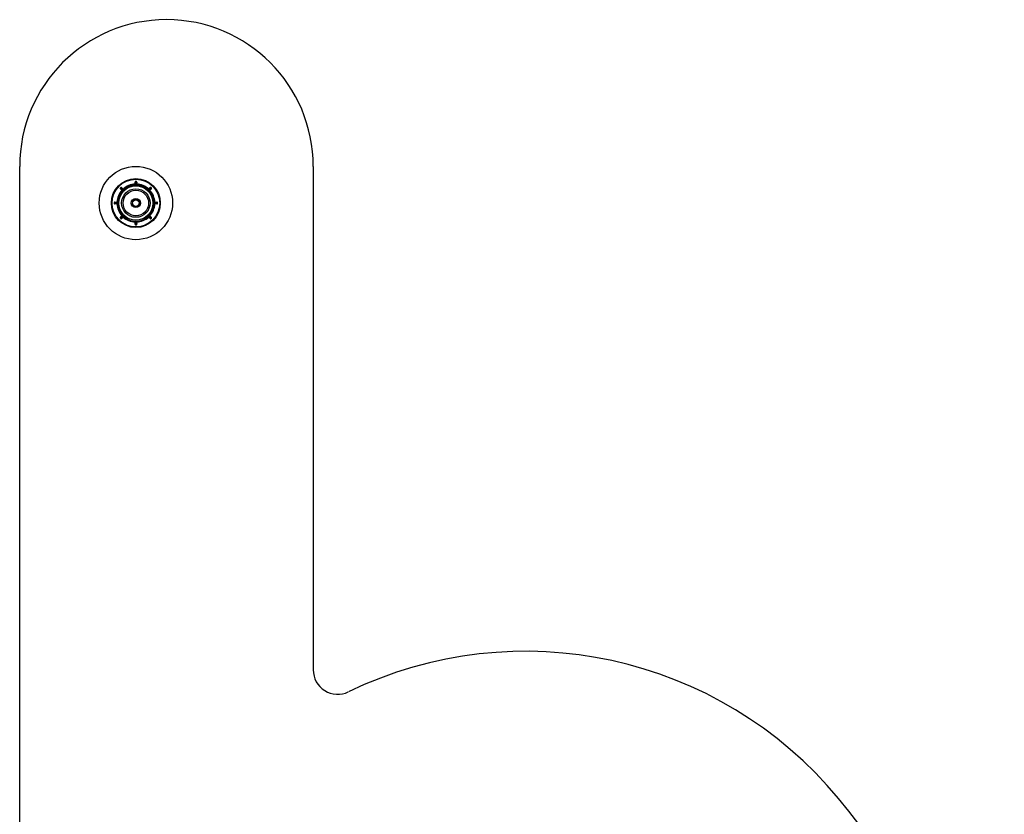
# Model space of a CAD drawing. Units: millimetres. Extents: x 25 to 1460, y 25 to 1025.
# Drawn here: x 1091 to 1252, y 599 to 729 of the extents above; entities that cross this region are included whole.
import ezdxf

# ---------------------------------------------------------------- set-up
doc = ezdxf.new("R2010")
doc.units = ezdxf.units.MM
doc.header["$LTSCALE"] = 5

msp = doc.modelspace()

# ---------------------------------------------------------------- linework, layer by layer
at = {"color": 7, "linetype": 'Continuous', "lineweight": 25}
for p, q in [((1091.38, 452.3), (1091.38, 704.62)), ((1139.38, 704.62), (1139.38, 622.26)), ((1110.25, 701.71), (1110.24, 702.06)), ((1110.29, 702.06), (1110.24, 702.06)), ((1110.3, 701.66), (1110.29, 702.06)), ((1110.34, 702.12), (1110.34, 702.17)), ((1110.34, 702.12), (1110.34, 702.12)), ((1110.42, 702.12), (1110.42, 702.17)), ((1110.42, 702.12), (1110.42, 702.12)), ((1110.47, 702.06), (1110.46, 701.66)), ((1110.47, 702.06), (1110.52, 702.06)), ((1110.52, 702.06), (1110.51, 701.71)), ((1107.88, 701.06), (1107.84, 701.1)), ((1107.88, 700.99), (1107.85, 700.95)), ((1108.1, 700.71), (1107.85, 700.95)), ((1107.88, 701.06), (1107.88, 701.06)), ((1108.17, 700.72), (1107.88, 700.99)), ((1107.94, 701.12), (1107.9, 701.16)), ((1107.94, 701.12), (1107.94, 701.12)), ((1108.01, 701.12), (1108.04, 701.15)), ((1108.01, 701.12), (1108.28, 700.83)), ((1108.04, 701.15), (1108.28, 700.9)), ((1108.13, 700.75), (1108.1, 700.71)), ((1108.24, 700.72), (1108.24, 700.72)), ((1108.25, 700.86), (1108.28, 700.9)), ((1108.28, 700.76), (1108.28, 700.76)), ((1109.37, 701.23), (1109.13, 701.31)), ((1109.76, 701.35), (1109.74, 701.44)), ((1110.3, 701.71), (1110.25, 701.71)), ((1110.35, 701.62), (1110.35, 701.62)), ((1110.41, 701.62), (1110.41, 701.62)), ((1110.46, 701.71), (1110.51, 701.71)), ((1111.03, 701.44), (1111, 701.35)), ((1112.48, 700.9), (1112.72, 701.15)), ((1112.48, 700.83), (1112.76, 701.12)), ((1112.52, 700.86), (1112.48, 700.9)), ((1112.48, 700.76), (1112.48, 700.76)), ((1112.52, 700.72), (1112.52, 700.72)), ((1112.88, 700.99), (1112.59, 700.72)), ((1112.63, 700.75), (1112.66, 700.71)), ((1112.92, 700.95), (1112.66, 700.71)), ((1112.76, 701.12), (1112.72, 701.15)), ((1112.83, 701.12), (1112.86, 701.16)), ((1112.83, 701.12), (1112.83, 701.12)), ((1112.88, 700.99), (1112.92, 700.95)), ((1112.89, 701.06), (1112.92, 701.1)), ((1112.89, 701.06), (1112.89, 701.06)), ((1106.88, 698.66), (1106.83, 698.66)), ((1106.88, 698.58), (1106.83, 698.57)), ((1106.88, 698.66), (1106.88, 698.66)), ((1106.88, 698.58), (1106.88, 698.58)), ((1106.93, 698.71), (1106.94, 698.76)), ((1106.93, 698.71), (1107.33, 698.7)), ((1107.33, 698.54), (1106.93, 698.53)), ((1106.93, 698.53), (1106.94, 698.48)), ((1106.94, 698.76), (1107.28, 698.75)), ((1107.28, 698.49), (1106.94, 698.48)), ((1107.28, 698.7), (1107.28, 698.75)), ((1107.28, 698.54), (1107.28, 698.49)), ((1107.38, 698.64), (1107.38, 698.64)), ((1107.38, 698.59), (1107.38, 698.59)), ((1107.61, 697.76), (1107.71, 697.79)), ((1113.06, 697.79), (1113.15, 697.76)), ((1113.15, 698.19), (1113.34, 698.35)), ((1113.38, 698.64), (1113.38, 698.64)), ((1113.38, 698.59), (1113.38, 698.59)), ((1113.43, 698.7), (1113.83, 698.71)), ((1113.83, 698.53), (1113.43, 698.54)), ((1113.48, 698.75), (1113.83, 698.76)), ((1113.48, 698.7), (1113.48, 698.75)), ((1113.48, 698.54), (1113.48, 698.49)), ((1113.83, 698.48), (1113.48, 698.49)), ((1113.83, 698.71), (1113.83, 698.76)), ((1113.83, 698.53), (1113.83, 698.48)), ((1113.88, 698.66), (1113.88, 698.66)), ((1113.88, 698.66), (1113.93, 698.66)), ((1113.88, 698.58), (1113.88, 698.58)), ((1113.88, 698.58), (1113.93, 698.57)), ((1107.88, 696.17), (1107.84, 696.14)), ((1107.85, 696.28), (1108.1, 696.52)), ((1107.88, 696.24), (1107.85, 696.28)), ((1107.88, 696.24), (1108.17, 696.52)), ((1107.88, 696.17), (1107.88, 696.17)), ((1107.94, 696.11), (1107.9, 696.08)), ((1107.94, 696.11), (1107.94, 696.11)), ((1108.28, 696.4), (1108.01, 696.11)), ((1108.01, 696.11), (1108.04, 696.08)), ((1108.28, 696.33), (1108.04, 696.08)), ((1108.13, 696.48), (1108.1, 696.52)), ((1108.24, 696.51), (1108.24, 696.51)), ((1108.25, 696.37), (1108.28, 696.33)), ((1108.33, 696.71), (1108.26, 696.64)), ((1108.28, 696.48), (1108.28, 696.47)), ((1108.63, 696.43), (1108.68, 696.19)), ((1110.29, 695.17), (1110.3, 695.57)), ((1110.35, 695.62), (1110.35, 695.62)), ((1110.41, 695.62), (1110.41, 695.62)), ((1110.46, 695.57), (1110.47, 695.17)), ((1112.44, 696.71), (1112.51, 696.64)), ((1112.48, 696.48), (1112.48, 696.47)), ((1112.76, 696.11), (1112.48, 696.4)), ((1112.52, 696.37), (1112.48, 696.33)), ((1112.72, 696.08), (1112.48, 696.33)), ((1112.52, 696.51), (1112.52, 696.51)), ((1112.59, 696.52), (1112.88, 696.24)), ((1112.63, 696.48), (1112.66, 696.52)), ((1112.66, 696.52), (1112.92, 696.28)), ((1112.76, 696.11), (1112.72, 696.08)), ((1112.83, 696.11), (1112.83, 696.11)), ((1112.83, 696.11), (1112.86, 696.08)), ((1112.88, 696.24), (1112.92, 696.28)), ((1112.89, 696.17), (1112.89, 696.17)), ((1112.89, 696.17), (1112.92, 696.14)), ((1110.24, 695.17), (1110.25, 695.52)), ((1110.29, 695.17), (1110.24, 695.17)), ((1110.3, 695.52), (1110.25, 695.52)), ((1110.34, 695.12), (1110.34, 695.12)), ((1110.34, 695.12), (1110.34, 695.07)), ((1110.42, 695.12), (1110.42, 695.12)), ((1110.42, 695.12), (1110.42, 695.07)), ((1110.46, 695.52), (1110.51, 695.52)), ((1110.47, 695.17), (1110.52, 695.17)), ((1110.51, 695.52), (1110.52, 695.17))]:
    msp.add_line(p, q, dxfattribs=at)
at = {"color": 8, "linetype": 'Continuous', "lineweight": 25}
for p, q in [((1109.27, 701.3), (1109.74, 701.44)), ((1111.03, 701.44), (1111.48, 701.3)), ((1107.61, 697.76), (1107.51, 698.23)), ((1113.26, 698.24), (1113.15, 697.76)), ((1108.26, 696.64), (1108.61, 696.32)), ((1112.15, 696.32), (1112.51, 696.64))]:
    msp.add_line(p, q, dxfattribs=at)
at = {"color": 7, "linetype": 'Continuous', "lineweight": 25, "flags": 128}
for points in [[(1110.34, 702.12), (1110.34, 702.1), (1110.34, 702.03), (1110.35, 701.77), (1110.35, 701.62)], [(1110.41, 701.62), (1110.41, 701.63), (1110.41, 701.7), (1110.42, 701.96), (1110.42, 702.12)], [(1107.88, 701.06), (1107.89, 701.05), (1107.94, 701), (1108.13, 700.82), (1108.24, 700.72)], [(1108.28, 700.76), (1108.27, 700.77), (1108.22, 700.82), (1108.04, 701.01), (1107.94, 701.12)], [(1112.83, 701.12), (1112.82, 701.11), (1112.77, 701.06), (1112.59, 700.87), (1112.48, 700.76)], [(1112.52, 700.72), (1112.54, 700.73), (1112.58, 700.77), (1112.77, 700.96), (1112.89, 701.06)], [(1107.38, 698.64), (1107.37, 698.64), (1107.3, 698.65), (1107.04, 698.65), (1106.88, 698.66)], [(1106.88, 698.58), (1106.9, 698.58), (1106.97, 698.58), (1107.23, 698.58), (1107.38, 698.59)], [(1113.88, 698.66), (1113.86, 698.66), (1113.8, 698.65), (1113.54, 698.65), (1113.38, 698.64)], [(1113.38, 698.59), (1113.4, 698.59), (1113.46, 698.59), (1113.73, 698.58), (1113.88, 698.58)], [(1108.24, 696.51), (1108.23, 696.5), (1108.18, 696.46), (1107.99, 696.28), (1107.88, 696.17)], [(1107.94, 696.11), (1107.95, 696.12), (1107.99, 696.17), (1108.17, 696.36), (1108.28, 696.47)], [(1110.35, 695.62), (1110.35, 695.6), (1110.35, 695.53), (1110.35, 695.27), (1110.34, 695.12)], [(1110.42, 695.12), (1110.42, 695.13), (1110.42, 695.2), (1110.41, 695.46), (1110.41, 695.62)], [(1112.48, 696.47), (1112.5, 696.46), (1112.54, 696.42), (1112.72, 696.22), (1112.83, 696.11)], [(1112.89, 696.17), (1112.87, 696.18), (1112.83, 696.23), (1112.63, 696.41), (1112.52, 696.51)]]:
    msp.add_lwpolyline(points, dxfattribs=at)
at = {"color": 8, "linetype": 'Continuous', "lineweight": 25, "flags": 128}
for points in [[(1112.97, 700.14), (1112.96, 700.14), (1112.93, 700.12), (1112.89, 700.09)], [(1112.91, 700.05), (1112.97, 700.08), (1112.99, 700.09)]]:
    msp.add_lwpolyline(points, dxfattribs=at)
at = {"color": 7, "linetype": 'Continuous', "lineweight": 25}
for radius in [6, 4, 3.9, 2.8, 2.8, 2.33, 2.09, 0.75, 0.564, 0.538]:
    msp.add_circle((1110.38, 698.62), radius, dxfattribs=at)
for centre, radius, start, end in [((1115.38, 704.62), 24, 0, 180), ((1110.34, 702.07), 0.1, 90.6696, 181.5), ((1110.34, 702.07), 0.0497, 90.2987, 181.0973), ((1110.34, 702.07), 0.05, 90.6696, 181.5), ((1110.38, 698.62), 3.55, 89.3304, 90.6696), ((1110.38, 698.62), 3.5, 89.3304, 90.6696), ((1110.38, 698.62), 3.5, 89.3304, 90.6696), ((1110.42, 702.07), 0.1, 358.5, 89.3304), ((1110.42, 702.07), 0.0497, 358.9027, 89.7013), ((1110.42, 702.07), 0.05, 358.5, 89.3304), ((1110.38, 698.62), 3.1, 137.4242, 177.5758), ((1110.38, 698.62), 3, 115.1887, 184.4633), ((1110.38, 698.62), 2.97, 114.8735, 185.1265), ((1107.91, 701.03), 0.1, 135.6696, 226.5), ((1110.38, 698.62), 3.55, 134.3304, 135.6696), ((1107.91, 701.03), 0.0497, 135.2987, 226.0973), ((1107.91, 701.03), 0.05, 135.6696, 226.5), ((1110.38, 698.62), 3.5, 134.3304, 135.6696), ((1110.38, 698.62), 3.5, 134.3304, 135.6696), ((1107.97, 701.08), 0.1, 43.5, 134.3304), ((1107.97, 701.08), 0.0497, 43.9027, 134.7013), ((1107.97, 701.08), 0.05, 43.5, 134.3304), ((1108.14, 700.68), 0.05, 317.4393, 46.5), ((1110.38, 698.62), 3, 134.4707, 135.5293), ((1110.38, 698.62), 3.1, 92.4242, 132.5758), ((1108.32, 700.86), 0.05, 223.5, 312.5607), ((1110.38, 698.62), 3, 29.1462, 115.1887), ((1110.38, 698.62), 2.9, 77.1604, 102.8396), ((1110.25, 701.66), 0.05, 272.4393, 1.5), ((1110.38, 698.62), 3, 89.4707, 90.5293), ((1110.51, 701.66), 0.05, 178.5, 267.5607), ((1110.38, 698.62), 3.1, 47.4242, 87.5758), ((1110.38, 698.62), 2.97, 354.8735, 65.1265), ((1110.38, 698.62), 2.97, 354.8735, 65.1265), ((1112.45, 700.86), 0.05, 227.4393, 316.5), ((1110.38, 698.62), 3, 44.4707, 45.5293), ((1112.63, 700.68), 0.05, 133.5, 222.5607), ((1110.38, 698.62), 3.1, 2.4242, 42.5758), ((1112.79, 701.08), 0.1, 45.6696, 136.5), ((1112.79, 701.08), 0.0497, 45.2987, 136.0973), ((1112.79, 701.08), 0.05, 45.6696, 136.5), ((1110.38, 698.62), 3.5, 44.3304, 45.6696), ((1110.38, 698.62), 3.5, 44.3304, 45.6696), ((1110.38, 698.62), 3.55, 44.3304, 45.6696), ((1112.85, 701.03), 0.0497, 313.9027, 44.7013), ((1112.85, 701.03), 0.05, 313.5, 44.3304), ((1112.85, 701.03), 0.1, 313.5, 44.3304), ((1110.38, 698.62), 3, 29.4713, 30.5287), ((1110.38, 698.62), 3, 29.4712, 30.5288), ((1110.38, 698.62), 3, 355.0584, 29.0717), ((1106.93, 698.66), 0.1, 88.5, 179.3304), ((1110.38, 698.62), 3.55, 179.3304, 180.6696), ((1106.93, 698.58), 0.1, 180.6696, 271.5), ((1106.93, 698.66), 0.0497, 88.9027, 179.7013), ((1106.93, 698.66), 0.05, 88.5, 179.3304), ((1110.38, 698.62), 3.5, 179.3304, 180.6696), ((1110.38, 698.62), 3.5, 179.3304, 180.6696), ((1106.93, 698.58), 0.0497, 180.2987, 271.0973), ((1106.93, 698.58), 0.05, 180.6696, 271.5), ((1110.38, 698.62), 3.1, 182.4242, 222.5758), ((1107.33, 698.75), 0.05, 268.5, 357.5607), ((1107.33, 698.49), 0.05, 2.4393, 91.5), ((1110.38, 698.62), 3, 179.4707, 180.5293), ((1110.38, 698.62), 3, 184.5701, 235.2611), ((1110.38, 698.62), 2.9, 197.1604, 222.8396), ((1110.38, 698.62), 3, 305.0051, 355.0584), ((1110.38, 698.62), 2.9, 317.1604, 342.8396), ((1110.38, 698.62), 3.1, 317.4242, 357.5758), ((1113.43, 698.75), 0.05, 182.4393, 271.5), ((1110.38, 698.62), 3, 359.4707, 0.5293), ((1113.43, 698.49), 0.05, 88.5, 177.5607), ((1113.83, 698.66), 0.1, 0.6696, 91.5), ((1113.83, 698.66), 0.0497, 0.2987, 91.0973), ((1113.83, 698.66), 0.05, 0.6696, 91.5), ((1113.83, 698.58), 0.0497, 268.9027, 359.7013), ((1113.83, 698.58), 0.05, 268.5, 359.3304), ((1113.83, 698.58), 0.1, 268.5, 359.3304), ((1110.38, 698.62), 3.5, 359.3304, 0.6696), ((1110.38, 698.62), 3.5, 359.3304, 0.6696), ((1110.38, 698.62), 3.55, 359.3304, 0.6696), ((1107.91, 696.21), 0.1, 133.5, 224.3304), ((1110.38, 698.62), 3.55, 224.3304, 225.6696), ((1107.91, 696.21), 0.0497, 133.9027, 224.7013), ((1107.91, 696.21), 0.05, 133.5, 224.3304), ((1110.38, 698.62), 3.5, 224.3304, 225.6696), ((1110.38, 698.62), 3.5, 224.3304, 225.6696), ((1107.97, 696.15), 0.1, 225.6696, 316.5), ((1107.97, 696.15), 0.0497, 225.2987, 316.0973), ((1107.97, 696.15), 0.05, 225.6696, 316.5), ((1108.14, 696.55), 0.05, 313.5, 42.5607), ((1110.38, 698.62), 3, 224.4707, 225.5293), ((1108.32, 696.37), 0.05, 47.4393, 136.5), ((1110.38, 698.62), 3.1, 227.4242, 267.5758), ((1110.38, 698.62), 3, 235.2611, 270), ((1110.38, 698.62), 2.97, 234.8735, 305.1265), ((1110.25, 695.57), 0.05, 358.5, 87.5607), ((1110.38, 698.62), 3, 269.4712, 270.5288), ((1110.38, 698.62), 3, 269.4707, 270.5293), ((1110.38, 698.62), 3, 270, 304.0067), ((1110.51, 695.57), 0.05, 92.4393, 181.5), ((1110.38, 698.62), 3.1, 272.4242, 312.5758), ((1112.45, 696.37), 0.05, 43.5, 132.5607), ((1110.38, 698.62), 3, 314.4707, 315.5293), ((1112.63, 696.55), 0.05, 137.4393, 226.5), ((1112.79, 696.15), 0.1, 223.5, 314.3304), ((1112.79, 696.15), 0.0497, 223.9027, 314.7013), ((1112.79, 696.15), 0.05, 223.5, 314.3304), ((1110.38, 698.62), 3.5, 314.3304, 315.6696), ((1110.38, 698.62), 3.5, 314.3304, 315.6696), ((1110.38, 698.62), 3.55, 314.3304, 315.6696), ((1112.85, 696.21), 0.0497, 315.2987, 46.0973), ((1112.85, 696.21), 0.05, 315.6696, 46.5), ((1112.85, 696.21), 0.1, 315.6696, 46.5), ((1110.34, 695.17), 0.1, 178.5, 269.3304), ((1110.34, 695.17), 0.0497, 178.9027, 269.7013), ((1110.34, 695.17), 0.05, 178.5, 269.3304), ((1110.38, 698.62), 3.5, 269.3304, 270.6696), ((1110.38, 698.62), 3.5, 269.3304, 270.6696), ((1110.38, 698.62), 3.55, 269.3304, 270.6696), ((1110.42, 695.17), 0.0497, 270.2987, 1.0973), ((1110.42, 695.17), 0.05, 270.6696, 1.5), ((1110.42, 695.17), 0.1, 270.6696, 1.5), ((1174.07, 558.79), 66.5, 39.6088, 115.7996), ((1143.38, 622.26), 4, 180, 295.7996), ((1134.39, 525.96), 118, 320.3912, 39.6088)]:
    msp.add_arc(centre, radius, start, end, dxfattribs=at)
at = {"color": 8, "linetype": 'Continuous', "lineweight": 25}
for centre, start, end in [((1109.78, 701.25), 41.0182, 102.8396), ((1110.98, 701.25), 77.1604, 138.9818), ((1107.8, 697.82), 197.1604, 258.9818), ((1112.96, 697.82), 281.0182, 342.8396), ((1108.4, 696.78), 161.0182, 222.8396), ((1112.36, 696.78), 317.1604, 18.9818)]:
    msp.add_arc(centre, 0.2, start, end, dxfattribs=at)
at = {"color": 7, "linetype": 'Continuous', "lineweight": 25}
for points, knots in [([(1108.17, 700.65), (1108.17, 700.65), (1108.17, 700.65), (1108.16, 700.66), (1108.14, 700.68), (1108.12, 700.7), (1108.1, 700.71), (1108.1, 700.71)], [0, 0, 0, 0, 0.214668, 0.429332, 0.644001, 0.858692, 1, 1, 1, 1]), ([(1108.24, 700.72), (1108.24, 700.72), (1108.24, 700.72), (1108.24, 700.72), (1108.23, 700.71), (1108.23, 700.71), (1108.21, 700.7), (1108.2, 700.7), (1108.18, 700.71), (1108.18, 700.71), (1108.17, 700.72)], [0, 0, 0, 0, 0.002951, 0.00549, 0.014381, 0.034197, 0.109291, 0.483167, 0.600561, 1, 1, 1, 1]), ([(1108.24, 700.72), (1108.24, 700.72), (1108.24, 700.71), (1108.23, 700.71), (1108.22, 700.7), (1108.2, 700.67), (1108.18, 700.65), (1108.17, 700.65), (1108.17, 700.65)], [0, 0, 0, 0, 0.009857, 0.022754, 0.04635, 0.124974, 0.494649, 1, 1, 1, 1]), ([(1108.28, 700.9), (1108.29, 700.89), (1108.31, 700.87), (1108.33, 700.85), (1108.34, 700.84), (1108.35, 700.83), (1108.35, 700.83), (1108.35, 700.83)], [0, 0, 0, 0, 0.214719, 0.429443, 0.644162, 0.858859, 1, 1, 1, 1]), ([(1108.28, 700.83), (1108.29, 700.82), (1108.29, 700.81), (1108.3, 700.8), (1108.3, 700.78), (1108.29, 700.77), (1108.29, 700.77), (1108.28, 700.76), (1108.28, 700.76), (1108.28, 700.76), (1108.28, 700.76), (1108.28, 700.76)], [0, 0, 0, 0, 0.324987, 0.686192, 0.864523, 0.950708, 0.978435, 0.988753, 0.993074, 0.997243, 1, 1, 1, 1]), ([(1110.25, 701.61), (1110.25, 701.61), (1110.25, 701.62), (1110.25, 701.63), (1110.25, 701.66), (1110.25, 701.69), (1110.25, 701.71), (1110.25, 701.71)], [0, 0, 0, 0, 0.214668, 0.429332, 0.644001, 0.858692, 1, 1, 1, 1]), ([(1110.35, 701.62), (1110.35, 701.62), (1110.35, 701.62), (1110.34, 701.62), (1110.32, 701.62), (1110.3, 701.62), (1110.28, 701.61), (1110.26, 701.61), (1110.26, 701.61), (1110.25, 701.61)], [0, 0, 0, 0, 0.009853, 0.022743, 0.046328, 0.124916, 0.308533, 0.494881, 1, 1, 1, 1]), ([(1110.35, 701.62), (1110.35, 701.62), (1110.35, 701.62), (1110.35, 701.62), (1110.35, 701.62), (1110.34, 701.62), (1110.32, 701.63), (1110.31, 701.64), (1110.3, 701.65), (1110.3, 701.66), (1110.3, 701.66)], [0, 0, 0, 0, 0.002951, 0.00549, 0.014381, 0.034197, 0.109291, 0.483167, 0.600561, 1, 1, 1, 1]), ([(1110.46, 701.66), (1110.46, 701.66), (1110.46, 701.65), (1110.45, 701.63), (1110.44, 701.62), (1110.43, 701.62), (1110.42, 701.62), (1110.42, 701.62), (1110.41, 701.62), (1110.41, 701.62), (1110.41, 701.62), (1110.41, 701.62)], [0, 0, 0, 0, 0.3249866, 0.6861916, 0.8645232, 0.950708, 0.9784346, 0.9887531, 0.993074, 0.9972434, 1, 1, 1, 1]), ([(1110.51, 701.71), (1110.51, 701.7), (1110.51, 701.68), (1110.51, 701.65), (1110.51, 701.63), (1110.51, 701.62), (1110.51, 701.61), (1110.51, 701.61)], [0, 0, 0, 0, 0.214719, 0.429443, 0.644162, 0.858859, 1, 1, 1, 1]), ([(1111.63, 701.31), (1111.59, 701.29), (1111.51, 701.27), (1111.44, 701.24), (1111.4, 701.23)], [0, 0, 0, 0, 0.500115, 1, 1, 1, 1]), ([(1111.63, 701.31), (1111.64, 701.31), (1111.65, 701.31), (1111.67, 701.32), (1111.67, 701.32), (1111.68, 701.32), (1111.68, 701.32), (1111.67, 701.32), (1111.66, 701.32), (1111.64, 701.31), (1111.63, 701.31), (1111.63, 701.31)], [0, 0, 0, 0, 0.1706997, 0.2968225, 0.3960755, 0.479871, 0.5638408, 0.6448105, 0.7583977, 0.9155524, 1, 1, 1, 1]), ([(1112.41, 700.83), (1112.41, 700.83), (1112.41, 700.83), (1112.43, 700.84), (1112.44, 700.86), (1112.46, 700.88), (1112.47, 700.89), (1112.48, 700.9)], [0, 0, 0, 0, 0.214668, 0.429332, 0.644001, 0.858692, 1, 1, 1, 1]), ([(1112.48, 700.76), (1112.48, 700.76), (1112.48, 700.76), (1112.47, 700.77), (1112.46, 700.78), (1112.44, 700.8), (1112.42, 700.82), (1112.41, 700.82), (1112.41, 700.83)], [0, 0, 0, 0, 0.009857, 0.022754, 0.04635, 0.124974, 0.494649, 1, 1, 1, 1]), ([(1112.48, 700.76), (1112.48, 700.76), (1112.48, 700.76), (1112.48, 700.76), (1112.48, 700.76), (1112.47, 700.77), (1112.47, 700.79), (1112.47, 700.8), (1112.47, 700.82), (1112.48, 700.82), (1112.48, 700.83)], [0, 0, 0, 0, 0.002951, 0.00549, 0.014381, 0.034197, 0.109291, 0.483167, 0.600561, 1, 1, 1, 1]), ([(1112.59, 700.72), (1112.59, 700.71), (1112.58, 700.71), (1112.56, 700.7), (1112.55, 700.7), (1112.54, 700.71), (1112.53, 700.71), (1112.53, 700.71), (1112.53, 700.72), (1112.52, 700.72), (1112.52, 700.72), (1112.52, 700.72)], [0, 0, 0, 0, 0.324987, 0.686192, 0.864523, 0.950708, 0.978435, 0.988753, 0.993074, 0.997243, 1, 1, 1, 1]), ([(1112.66, 700.71), (1112.66, 700.71), (1112.64, 700.69), (1112.62, 700.67), (1112.6, 700.65), (1112.59, 700.65), (1112.59, 700.65), (1112.59, 700.65)], [0, 0, 0, 0, 0.2147193, 0.4294432, 0.6441615, 0.8588594, 1, 1, 1, 1]), ([(1112.91, 700.16), (1112.92, 700.16), (1112.93, 700.16), (1112.95, 700.16), (1112.95, 700.15), (1112.96, 700.15), (1112.96, 700.14), (1112.97, 700.14), (1112.97, 700.14), (1112.97, 700.14)], [0, 0, 0, 0, 0.248185, 0.564659, 0.741783, 0.857006, 0.972664, 0.99505, 1, 1, 1, 1]), ([(1112.97, 700.14), (1112.97, 700.14), (1112.96, 700.14), (1112.96, 700.15), (1112.95, 700.16), (1112.93, 700.17), (1112.92, 700.16), (1112.91, 700.16)], [0, 0, 0, 0, 0.017846, 0.166913, 0.524833, 0.788546, 1, 1, 1, 1]), ([(1112.96, 700.15), (1112.96, 700.15), (1112.96, 700.15), (1112.96, 700.15), (1112.95, 700.15), (1112.94, 700.16), (1112.93, 700.17), (1112.92, 700.16), (1112.91, 700.16)], [0, 0, 0, 0, 0.158757, 0.211434, 0.248526, 0.45928, 0.757049, 1, 1, 1, 1]), ([(1112.99, 700.09), (1112.99, 700.09), (1112.99, 700.09), (1113, 700.08), (1113, 700.07), (1113, 700.05), (1112.99, 700.04), (1112.99, 700.03)], [0, 0, 0, 0, 0.025422, 0.084517, 0.356604, 0.718378, 1, 1, 1, 1]), ([(1107.28, 698.75), (1107.3, 698.75), (1107.32, 698.75), (1107.35, 698.75), (1107.37, 698.74), (1107.38, 698.74), (1107.38, 698.74), (1107.38, 698.74)], [0, 0, 0, 0, 0.214719, 0.429443, 0.644162, 0.858859, 1, 1, 1, 1]), ([(1107.38, 698.49), (1107.38, 698.49), (1107.38, 698.49), (1107.36, 698.49), (1107.34, 698.49), (1107.31, 698.49), (1107.29, 698.49), (1107.28, 698.49)], [0, 0, 0, 0, 0.214668, 0.429332, 0.644001, 0.858692, 1, 1, 1, 1]), ([(1107.33, 698.7), (1107.34, 698.7), (1107.35, 698.69), (1107.36, 698.69), (1107.37, 698.67), (1107.38, 698.66), (1107.38, 698.65), (1107.38, 698.65), (1107.38, 698.65), (1107.38, 698.65), (1107.38, 698.64), (1107.38, 698.64)], [0, 0, 0, 0, 0.324987, 0.686192, 0.864523, 0.950708, 0.978435, 0.988753, 0.993074, 0.997243, 1, 1, 1, 1]), ([(1107.38, 698.59), (1107.38, 698.59), (1107.38, 698.59), (1107.38, 698.58), (1107.38, 698.58), (1107.38, 698.57), (1107.37, 698.55), (1107.36, 698.55), (1107.35, 698.54), (1107.34, 698.54), (1107.33, 698.54)], [0, 0, 0, 0, 0.002951, 0.00549, 0.014381, 0.034197, 0.109291, 0.483167, 0.600561, 1, 1, 1, 1]), ([(1107.38, 698.59), (1107.38, 698.59), (1107.38, 698.58), (1107.38, 698.57), (1107.38, 698.56), (1107.38, 698.52), (1107.38, 698.5), (1107.38, 698.49), (1107.38, 698.49)], [0, 0, 0, 0, 0.0098572, 0.0227537, 0.0463495, 0.1249735, 0.4946492, 1, 1, 1, 1]), ([(1107.39, 698.38), (1107.39, 698.38), (1107.39, 698.38), (1107.4, 698.38), (1107.41, 698.37), (1107.42, 698.36), (1107.43, 698.35), (1107.43, 698.35)], [0, 0, 0, 0, 0.1186, 0.282225, 0.511765, 0.829347, 1, 1, 1, 1]), ([(1107.43, 698.35), (1107.46, 698.32), (1107.52, 698.27), (1107.58, 698.22), (1107.61, 698.19)], [0, 0, 0, 0, 0.500115, 1, 1, 1, 1]), ([(1113.34, 698.35), (1113.34, 698.36), (1113.35, 698.37), (1113.36, 698.38), (1113.37, 698.38), (1113.37, 698.38), (1113.37, 698.38), (1113.37, 698.38), (1113.36, 698.37), (1113.35, 698.36), (1113.34, 698.35), (1113.34, 698.35)], [0, 0, 0, 0, 0.1707, 0.296823, 0.396076, 0.479871, 0.563841, 0.64481, 0.758398, 0.915552, 1, 1, 1, 1]), ([(1113.38, 698.74), (1113.38, 698.74), (1113.38, 698.74), (1113.4, 698.74), (1113.43, 698.75), (1113.45, 698.75), (1113.47, 698.75), (1113.48, 698.75)], [0, 0, 0, 0, 0.214668, 0.429332, 0.644001, 0.858692, 1, 1, 1, 1]), ([(1113.38, 698.64), (1113.38, 698.64), (1113.38, 698.65), (1113.38, 698.65), (1113.38, 698.65), (1113.38, 698.66), (1113.39, 698.68), (1113.4, 698.69), (1113.42, 698.69), (1113.42, 698.7), (1113.43, 698.7)], [0, 0, 0, 0, 0.002951, 0.00549, 0.014381, 0.034197, 0.109291, 0.483167, 0.600561, 1, 1, 1, 1]), ([(1113.43, 698.54), (1113.43, 698.54), (1113.41, 698.54), (1113.4, 698.55), (1113.39, 698.56), (1113.39, 698.57), (1113.38, 698.58), (1113.38, 698.58), (1113.38, 698.58), (1113.38, 698.59), (1113.38, 698.59), (1113.38, 698.59)], [0, 0, 0, 0, 0.324987, 0.686192, 0.864523, 0.950708, 0.978435, 0.988753, 0.993074, 0.997243, 1, 1, 1, 1]), ([(1113.48, 698.49), (1113.47, 698.49), (1113.45, 698.49), (1113.42, 698.49), (1113.39, 698.49), (1113.38, 698.49), (1113.38, 698.49), (1113.38, 698.49)], [0, 0, 0, 0, 0.214719, 0.429443, 0.644162, 0.858859, 1, 1, 1, 1]), ([(1108.1, 696.52), (1108.11, 696.53), (1108.12, 696.54), (1108.15, 696.56), (1108.16, 696.58), (1108.17, 696.59), (1108.17, 696.59), (1108.17, 696.59)], [0, 0, 0, 0, 0.214719, 0.429443, 0.644162, 0.858859, 1, 1, 1, 1]), ([(1108.17, 696.52), (1108.17, 696.52), (1108.18, 696.53), (1108.2, 696.53), (1108.22, 696.53), (1108.23, 696.53), (1108.23, 696.52), (1108.24, 696.52), (1108.24, 696.52), (1108.24, 696.52), (1108.24, 696.51), (1108.24, 696.51)], [0, 0, 0, 0, 0.324987, 0.686192, 0.864523, 0.950708, 0.978435, 0.988753, 0.993074, 0.997243, 1, 1, 1, 1]), ([(1108.28, 696.48), (1108.28, 696.47), (1108.29, 696.47), (1108.29, 696.46), (1108.3, 696.45), (1108.33, 696.43), (1108.35, 696.41), (1108.35, 696.41), (1108.35, 696.41)], [0, 0, 0, 0, 0.009857, 0.022754, 0.04635, 0.124974, 0.494649, 1, 1, 1, 1]), ([(1108.28, 696.47), (1108.28, 696.47), (1108.28, 696.47), (1108.28, 696.47), (1108.29, 696.47), (1108.29, 696.46), (1108.3, 696.44), (1108.3, 696.43), (1108.29, 696.42), (1108.29, 696.41), (1108.28, 696.4)], [0, 0, 0, 0, 0.002951, 0.00549, 0.014381, 0.034197, 0.109291, 0.483167, 0.600561, 1, 1, 1, 1]), ([(1108.35, 696.41), (1108.35, 696.41), (1108.35, 696.4), (1108.34, 696.39), (1108.32, 696.37), (1108.3, 696.35), (1108.29, 696.34), (1108.28, 696.33)], [0, 0, 0, 0, 0.214668, 0.429332, 0.644001, 0.858692, 1, 1, 1, 1]), ([(1110.25, 695.52), (1110.25, 695.53), (1110.25, 695.55), (1110.25, 695.58), (1110.25, 695.61), (1110.25, 695.62), (1110.25, 695.62), (1110.25, 695.62)], [0, 0, 0, 0, 0.214719, 0.429443, 0.644162, 0.858859, 1, 1, 1, 1]), ([(1110.3, 695.57), (1110.3, 695.57), (1110.3, 695.58), (1110.31, 695.6), (1110.33, 695.61), (1110.34, 695.61), (1110.34, 695.61), (1110.35, 695.62), (1110.35, 695.62), (1110.35, 695.62), (1110.35, 695.62), (1110.35, 695.62)], [0, 0, 0, 0, 0.324987, 0.686192, 0.864523, 0.950708, 0.978435, 0.988753, 0.993074, 0.997243, 1, 1, 1, 1]), ([(1110.41, 695.62), (1110.41, 695.62), (1110.41, 695.62), (1110.41, 695.62), (1110.42, 695.62), (1110.43, 695.61), (1110.44, 695.61), (1110.45, 695.6), (1110.46, 695.58), (1110.46, 695.57), (1110.46, 695.57)], [0, 0, 0, 0, 0.002951, 0.00549, 0.014381, 0.034197, 0.109291, 0.483167, 0.600561, 1, 1, 1, 1]), ([(1110.41, 695.62), (1110.41, 695.62), (1110.42, 695.62), (1110.43, 695.62), (1110.44, 695.62), (1110.46, 695.62), (1110.48, 695.62), (1110.5, 695.62), (1110.51, 695.62), (1110.51, 695.62)], [0, 0, 0, 0, 0.009853, 0.022743, 0.046328, 0.124916, 0.308533, 0.494881, 1, 1, 1, 1]), ([(1110.51, 695.62), (1110.51, 695.62), (1110.51, 695.62), (1110.51, 695.6), (1110.51, 695.57), (1110.51, 695.54), (1110.51, 695.53), (1110.51, 695.52)], [0, 0, 0, 0, 0.214668, 0.429332, 0.644001, 0.858692, 1, 1, 1, 1]), ([(1112.09, 696.19), (1112.09, 696.18), (1112.08, 696.17), (1112.08, 696.15), (1112.08, 696.15), (1112.08, 696.14), (1112.08, 696.14), (1112.08, 696.15), (1112.08, 696.16), (1112.09, 696.18), (1112.09, 696.19), (1112.09, 696.19)], [0, 0, 0, 0, 0.1707, 0.296823, 0.396076, 0.479871, 0.563841, 0.64481, 0.758398, 0.915552, 1, 1, 1, 1]), ([(1112.09, 696.19), (1112.1, 696.23), (1112.11, 696.31), (1112.13, 696.39), (1112.13, 696.43)], [0, 0, 0, 0, 0.500115, 1, 1, 1, 1]), ([(1112.48, 696.33), (1112.47, 696.34), (1112.46, 696.36), (1112.44, 696.38), (1112.42, 696.4), (1112.41, 696.41), (1112.41, 696.41), (1112.41, 696.41)], [0, 0, 0, 0, 0.214719, 0.429443, 0.644162, 0.858859, 1, 1, 1, 1]), ([(1112.48, 696.4), (1112.48, 696.41), (1112.47, 696.42), (1112.47, 696.43), (1112.47, 696.45), (1112.47, 696.46), (1112.48, 696.47), (1112.48, 696.47), (1112.48, 696.47), (1112.48, 696.47), (1112.48, 696.47), (1112.48, 696.47)], [0, 0, 0, 0, 0.324987, 0.686192, 0.864523, 0.950708, 0.978435, 0.988753, 0.993074, 0.997243, 1, 1, 1, 1]), ([(1112.52, 696.51), (1112.52, 696.52), (1112.53, 696.52), (1112.53, 696.53), (1112.54, 696.54), (1112.57, 696.56), (1112.59, 696.58), (1112.59, 696.59), (1112.59, 696.59)], [0, 0, 0, 0, 0.009857, 0.022754, 0.04635, 0.124974, 0.494649, 1, 1, 1, 1]), ([(1112.52, 696.51), (1112.52, 696.51), (1112.52, 696.52), (1112.53, 696.52), (1112.53, 696.52), (1112.54, 696.52), (1112.55, 696.53), (1112.57, 696.53), (1112.58, 696.53), (1112.59, 696.52), (1112.59, 696.52)], [0, 0, 0, 0, 0.002951, 0.00549, 0.014381, 0.034197, 0.109291, 0.483167, 0.600561, 1, 1, 1, 1]), ([(1112.59, 696.59), (1112.59, 696.59), (1112.59, 696.58), (1112.61, 696.57), (1112.63, 696.56), (1112.65, 696.54), (1112.66, 696.52), (1112.66, 696.52)], [0, 0, 0, 0, 0.214668, 0.429332, 0.644001, 0.858692, 1, 1, 1, 1])]:
    msp.add_open_spline(points, degree=3, knots=knots, dxfattribs=at)

doc.saveas('drawing.dxf')
